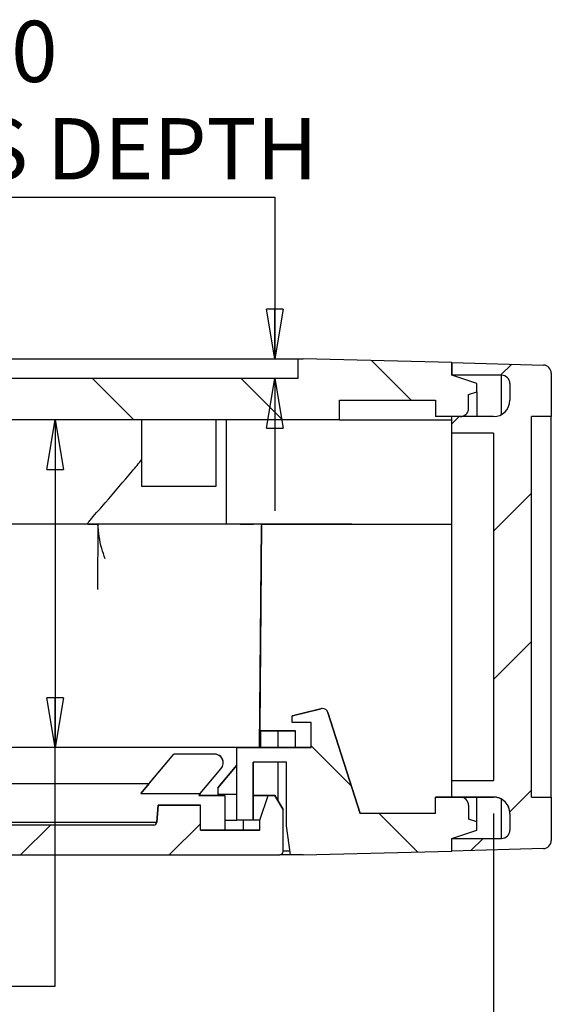
# Model space of a CAD drawing. Extents: x 5 to 292, y 5 to 205.
# Drawn here: x 66 to 82, y 25 to 55 of the extents above; entities that cross this region are included whole.
import ezdxf

# ---------------------------------------------------------------- set-up
doc = ezdxf.new("R2010")
doc.units = 0
doc.layers.get('0').update_dxf_attribs({"linetype": 'CONTINUOUS'})
doc.styles.add('SLDTEXTSTYLE0', font='TXT', dxfattribs={"width": 0.75})
doc.dimstyles.new('SLDDIMSTYLE1', dxfattribs={"dimtxt": 1.852083, "dimasz": 1.5, "dimexe": 0, "dimexo": 0.0625, "dimgap": 0.463021, "dimtad": 0, "dimtih": 1, "dimtoh": 1, "dimlfac": 2, "dimrnd": 1e-09, "dimzin": 4, "dimtxsty": 'SLDTEXTSTYLE0', "dimblk1": 'CLOSED', "dimblk2": 'CLOSED', "dimsah": 1, "dimcen": 0.09, "dimazin": 3, "dimtfac": 1, "dimtofl": 0, "dimtmove": 0, "dimatfit": 3, "dimtolj": 1, "dimtzin": 12})
doc.dimstyles.new('SLDDIMSTYLE3', dxfattribs={"dimtxt": 1.852083, "dimasz": 1.5, "dimexe": 0, "dimexo": 0.0625, "dimgap": 0.463021, "dimtad": 0, "dimtih": 1, "dimtoh": 1, "dimlfac": 2, "dimrnd": 1e-09, "dimzin": 12, "dimtxsty": 'SLDTEXTSTYLE0', "dimblk1": 'CLOSED', "dimblk2": 'CLOSED', "dimsah": 1, "dimcen": 0.09, "dimazin": 3, "dimtfac": 1, "dimtofl": 0, "dimtmove": 0, "dimatfit": 3, "dimtolj": 1, "dimtzin": 12})
doc.dimstyles.new('SLDDIMSTYLE4', dxfattribs={"dimtxt": 1.852083, "dimasz": 1.5, "dimexe": 0, "dimexo": 0.0625, "dimgap": 0.463021, "dimtad": 0, "dimtih": 1, "dimtoh": 1, "dimlfac": 2, "dimrnd": 1e-09, "dimzin": 4, "dimtxsty": 'SLDTEXTSTYLE0', "dimblk1": 'CLOSED', "dimblk2": 'CLOSED', "dimsah": 1, "dimcen": 0.09, "dimazin": 3, "dimtfac": 1, "dimtmove": 0, "dimatfit": 3, "dimtolj": 1, "dimtzin": 12})

# ---------------------------------------------------------------- blocks, each defined once
blk = doc.blocks.new('_CLOSED')
at = {"color": 0, "linetype": 'BYBLOCK'}
for p, q in [((-1, 0.166667), (0, 0)), ((-1, 0.166667), (-1, -0.166667)), ((0, 0), (-1, -0.166667)), ((0, 0), (-1, 0))]:
    blk.add_line(p, q, dxfattribs=at)
blk = doc.blocks.new('_D_19')
at = {"color": 7, "linetype": 'CONTINUOUS'}
for p, q in [((33.586, 31.135), (33.586, 20.569)), ((80.086, 31.135), (80.086, 20.569)), ((33.586, 21.569), (80.086, 21.569))]:
    blk.add_line(p, q, dxfattribs=at)
at = {"color": 7, "linetype": 'CONTINUOUS', "xscale": 1.5, "yscale": 1.5, "rotation": 180.0000000000004}
blk.add_blockref('_CLOSED', (33.586, 21.569, 10.191), dxfattribs=at)
at = {"color": 7, "linetype": 'CONTINUOUS', "xscale": 1.5, "yscale": 1.5}
blk.add_blockref('_CLOSED', (80.086, 21.569, 10.191), dxfattribs=at)
at = {"color": 7, "linetype": 'CONTINUOUS', "char_height": 1.8521, "attachment_point": 1, "style": 'SLDTEXTSTYLE0'}
for s, insert in [('93', (52.656, 23.957, 10.191)), ('INT', (57.589, 23.957, 10.191))]:
    blk.add_mtext(s, dxfattribs=dict(at, insert=insert))
blk = doc.blocks.new('_D_20')
at = {"color": 7, "linetype": 'CONTINUOUS'}
for p, q in [((56.825, 49.773), (73.487, 49.773)), ((73.487, 49.773), (73.487, 44.885)), ((73.487, 44.285), (73.487, 40.285))]:
    blk.add_line(p, q, dxfattribs=at)
at = {"color": 7, "linetype": 'CONTINUOUS', "xscale": 1.5, "yscale": 1.5}
for p, rotation in [((73.487, 44.885, 10.191), 270.0000000000004), ((73.487, 44.285, 10.191), 90.0000000000004)]:
    blk.add_blockref('_CLOSED', p, dxfattribs=dict(at, rotation=rotation))
at = {"color": 7, "linetype": 'CONTINUOUS', "attachment_point": 1, "style": 'SLDTEXTSTYLE0'}
for s, insert, char_height in [('1.20', (62.011, 55.103, 10.191), 1.8521), ('RECESS DEPTH', (56.825, 52.16, 10.191), 1.85208)]:
    blk.add_mtext(s, dxfattribs=dict(at, insert=insert, char_height=char_height))
blk = doc.blocks.new('_D_26')
at = {"color": 7, "linetype": 'CONTINUOUS'}
for p, q in [((66.851, 43.035), (66.851, 33.135)), ((66.851, 25.913), (66.851, 33.135)), ((59.193, 25.913), (66.851, 25.913))]:
    blk.add_line(p, q, dxfattribs=at)
at = {"color": 7, "linetype": 'CONTINUOUS', "xscale": 1.5, "yscale": 1.5}
for p, rotation in [((66.851, 43.035, 10.191), 90.0000000000004), ((66.851, 33.135, 10.191), 270.0000000000004)]:
    blk.add_blockref('_CLOSED', p, dxfattribs=dict(at, rotation=rotation))
at = {"color": 7, "linetype": 'CONTINUOUS', "insert": (59.193, 28.3, 10.191), "char_height": 1.8521, "attachment_point": 1, "style": 'SLDTEXTSTYLE0'}
blk.add_mtext('19.80', dxfattribs=at)

msp = doc.modelspace()

# ---------------------------------------------------------------- hatches: boundary and pattern name
at = {"linetype": 'CONTINUOUS'}
h = msp.add_hatch(dxfattribs=at)
h.set_pattern_fill('ANSI31', angle=90, style=0)
edge = h.paths.add_edge_path(flags=0)
edge.add_line((39.3365, 44.8849), (34.8365, 44.767))
edge.add_line((34.8365, 44.767), (34.8365, 44.3849))
edge.add_line((34.8365, 44.3849), (34.0865, 44.1349))
edge.add_line((34.0865, 44.1349), (34.0865, 43.8849))
edge.add_line((34.0865, 43.8849), (34.3365, 43.8015))
edge.add_line((34.3365, 43.8015), (34.3365, 43.3849))
edge.add_arc((34.5865, 43.3849), 0.25, 180, 270)
edge.add_line((34.5865, 43.1349), (35.3365, 43.1349))
edge.add_line((35.3365, 43.1349), (35.3365, 43.6349))
edge.add_line((35.3365, 43.6349), (38.2365, 43.6349))
edge.add_line((38.2365, 43.6349), (38.2365, 43.0349))
edge.add_line((38.2365, 43.0349), (75.4365, 43.0349))
edge.add_line((75.4365, 43.0349), (75.4365, 43.6349))
edge.add_line((75.4365, 43.6349), (78.3365, 43.6349))
edge.add_line((78.3365, 43.6349), (78.3365, 43.1349))
edge.add_line((78.3365, 43.1349), (79.0865, 43.1349))
edge.add_arc((79.0865, 43.3849), 0.25, 270, 360)
edge.add_line((79.3365, 43.3849), (79.3365, 43.8015))
edge.add_line((79.3365, 43.8015), (79.5865, 43.8849))
edge.add_line((79.5865, 43.8849), (79.5865, 44.1349))
edge.add_line((79.5865, 44.1349), (78.8365, 44.3849))
edge.add_line((78.8365, 44.3849), (78.8365, 44.767))
edge.add_line((78.8365, 44.767), (74.3365, 44.8849))
edge.add_line((74.3365, 44.8849), (74.1865, 44.8849))
edge.add_line((74.1865, 44.8849), (74.1865, 44.2849))
edge.add_line((74.1865, 44.2849), (39.4865, 44.2849))
edge.add_line((39.4865, 44.2849), (39.4865, 44.8849))
edge.add_line((39.4865, 44.8849), (39.3365, 44.8849))
h = msp.add_hatch(dxfattribs=at)
h.set_pattern_fill('ANSI31', style=0)
edge = h.paths.add_edge_path(flags=0)
edge.add_line((81.5984, 44.6947), (78.8365, 44.767))
edge.add_line((78.8365, 44.767), (78.8365, 44.3849))
edge.add_line((78.8365, 44.3849), (80.3365, 44.3849))
edge.add_arc((80.3365, 44.1349), 0.25, 0, 90, ccw=False)
edge.add_line((80.5865, 44.1349), (80.5865, 43.6349))
edge.add_arc((80.0865, 43.6349), 0.5, 270, 360, ccw=False)
edge.add_line((80.0865, 43.1349), (78.8365, 43.1349))
edge.add_line((78.8365, 43.1349), (78.8365, 42.6349))
edge.add_line((78.8365, 42.6349), (80.0865, 42.6349))
edge.add_line((80.0865, 42.6349), (80.0865, 32.1349))
edge.add_line((80.0865, 32.1349), (78.8365, 32.1349))
edge.add_line((78.8365, 32.1349), (78.8365, 31.6349))
edge.add_line((78.8365, 31.6349), (80.0865, 31.6349))
edge.add_arc((80.0865, 31.1349), 0.5, -0.00056, 90, ccw=False)
edge.add_line((80.5865, 31.1349), (80.5865, 30.6349))
edge.add_arc((80.3365, 30.6349), 0.25, 270, 360, ccw=False)
edge.add_line((80.3365, 30.3849), (78.8365, 30.3849))
edge.add_line((78.8365, 30.3849), (78.8365, 30.0027))
edge.add_line((78.8365, 30.0027), (81.5978, 30.075))
edge.add_arc((81.5865, 30.3248), 0.25, 272.59435, 360)
edge.add_line((81.8365, 30.3248), (81.8365, 31.6349))
edge.add_line((81.8365, 31.6349), (81.2365, 31.6349))
edge.add_line((81.2365, 31.6349), (81.2365, 43.1349))
edge.add_line((81.2365, 43.1349), (81.8365, 43.1349))
edge.add_line((81.8365, 43.1349), (81.8365, 44.4482))
edge.add_arc((81.5865, 44.4449), 0.25, 0.74025, 87.27573)
h = msp.add_hatch(dxfattribs=at)
h.set_pattern_fill('ANSI31', angle=90, style=0)
edge = h.paths.add_edge_path(flags=0)
edge.add_line((78.8365, 30.3849), (79.5865, 30.6349))
edge.add_line((79.5865, 30.6349), (79.5865, 30.8849))
edge.add_line((79.5865, 30.8849), (79.3365, 30.9682))
edge.add_line((79.3365, 30.9682), (79.3365, 31.3849))
edge.add_arc((79.0865, 31.3849), 0.25, 359.99988, 450)
edge.add_line((79.0865, 31.6349), (78.3365, 31.6349))
edge.add_line((78.3365, 31.6349), (78.3365, 31.1349))
edge.add_line((78.3365, 31.1349), (76.0631, 31.1349))
edge.add_line((76.0631, 31.1349), (75.0867, 34.1862))
edge.add_arc((74.9163, 34.1317), 0.179, 17.74467, 90.0366)
edge.add_arc((74.916, 34.1317), 0.179, 89.9634, 104.35657)
edge.add_line((74.8716, 34.305), (74.0115, 34.0849))
edge.add_line((74.0115, 34.0849), (74.0115, 33.8849))
edge.add_line((74.0115, 33.8849), (74.5865, 33.8849))
edge.add_line((74.5865, 33.8849), (74.5865, 33.1349))
edge.add_line((74.5865, 33.1349), (72.3346, 33.1349))
edge.add_line((72.3346, 33.1349), (72.3346, 30.9349))
edge.add_line((72.3346, 30.9349), (72.8348, 30.9349))
edge.add_line((72.8348, 30.9349), (72.8348, 32.6849))
edge.add_line((72.8348, 32.6849), (73.8346, 32.6849))
edge.add_line((73.8346, 32.6849), (73.8346, 30.7599))
edge.add_line((73.8346, 30.7599), (73.9596, 29.8849))
edge.add_line((73.9596, 29.8849), (74.3365, 29.8849))
edge.add_line((74.3365, 29.8849), (78.8365, 30.0027))
edge.add_line((78.8365, 30.0027), (78.8365, 30.3849))
h = msp.add_hatch(dxfattribs=at)
h.set_pattern_fill('ANSI31', style=0)
edge = h.paths.add_edge_path(flags=0)
edge.add_arc((69.8246, 30.8849), 0.1, 270, 356, ccw=False)
edge.add_line((69.8246, 30.7849), (56.845, 30.7849))
edge.add_arc((56.845, 30.8849), 0.1, 184, 270, ccw=False)
edge.add_line((56.7452, 30.8779), (56.6643, 32.0349))
edge.add_line((56.6643, 32.0349), (56.1848, 32.0349))
edge.add_line((56.1848, 32.0349), (56.1848, 30.6349))
edge.add_line((56.1848, 30.6349), (55.1348, 30.6349))
edge.add_line((55.1348, 30.6349), (55.1348, 30.9349))
edge.add_line((55.1348, 30.9349), (54.8848, 31.6849))
edge.add_line((54.8848, 31.6849), (54.6802, 31.6849))
edge.add_line((54.6802, 31.6849), (54.4348, 31.2599))
edge.add_line((54.4348, 31.2599), (53.5176, 31.2599))
edge.add_spline(control_points=[(53.5176, 31.2599), (53.5176, 31.0599), (53.5176, 30.8599), (53.5176, 30.6599)], knot_values=[0.0000002, 0.0000002, 0.0000002, 0.0000002, 0.0012002, 0.0012002, 0.0012002, 0.0012002], weights=[1, 1, 1, 1], degree=3, periodic=0)
edge.add_spline(control_points=[(53.5176, 30.6599), (53.7343, 30.4432), (53.951, 30.2265), (54.1676, 30.0099)], knot_values=[0.0000003, 0.0000003, 0.0000003, 0.0000003, 0.0018388, 0.0018388, 0.0018388, 0.0018388], weights=[1, 1, 1, 1], degree=3, periodic=0)
edge.add_spline(control_points=[(54.1676, 30.0099), (54.1676, 29.9682), (54.1676, 29.9265), (54.1676, 29.8849)], knot_values=[0.0000002, 0.0000002, 0.0000002, 0.0000002, 0.0002502, 0.0002502, 0.0002502, 0.0002502], weights=[1, 1, 1, 1], degree=3, periodic=0)
edge.add_line((54.1676, 29.8849), (73.6348, 29.8849))
edge.add_arc((73.6348, 29.9849), 0.1, 270, 360)
edge.add_line((73.7348, 29.9849), (73.7348, 31.2599))
edge.add_line((73.7348, 31.2599), (73.4894, 31.6849))
edge.add_line((73.4894, 31.6849), (73.2848, 31.6849))
edge.add_line((73.2848, 31.6849), (73.0348, 30.9349))
edge.add_line((73.0348, 30.9349), (73.0348, 30.6349))
edge.add_line((73.0348, 30.6349), (71.2348, 30.6349))
edge.add_line((71.2348, 30.6349), (71.2348, 31.3849))
edge.add_line((71.2348, 31.3849), (69.9598, 31.3849))
edge.add_line((69.9598, 31.3849), (69.9243, 30.8779))

# ---------------------------------------------------------------- linework, layer by layer
at = {"color": 7, "linetype": 'CONTINUOUS'}
for p, q in [((39.4865, 44.8849), (74.1865, 44.8849)), ((74.1865, 44.2849), (74.1865, 44.8849)), ((74.1865, 44.8849), (74.3365, 44.8849)), ((78.8365, 44.767), (74.3365, 44.8849)), ((78.8365, 44.767), (78.8365, 44.3849)), ((78.8365, 44.3849), (78.8365, 44.767)), ((78.8365, 44.767), (81.5984, 44.6947)), ((79.5865, 44.1349), (78.8365, 44.3849)), ((80.3365, 44.3849), (78.8365, 44.3849)), ((81.8365, 44.4482), (81.8365, 43.1349)), ((74.1865, 44.2849), (39.4865, 44.2849)), ((79.5865, 43.8849), (79.5865, 44.1349)), ((80.5865, 44.1349), (80.5865, 43.6349)), ((79.3365, 43.8015), (79.5865, 43.8849)), ((79.3365, 43.3849), (79.3365, 43.8015)), ((79.5865, 43.8849), (79.5865, 43.1349)), ((75.4365, 43.0349), (75.4365, 43.6349)), ((75.4365, 43.6349), (78.3365, 43.6349)), ((78.3365, 43.6349), (78.3365, 43.1349)), ((75.4365, 43.0349), (38.2365, 43.0349)), ((69.4615, 43.0349), (69.4615, 41.0349)), ((71.7115, 41.0349), (71.7115, 43.0349)), ((72.0191, 43.0349), (72.0191, 39.8849)), ((75.4365, 43.0349), (78.8365, 43.0349)), ((79.0865, 43.1349), (78.3365, 43.1349)), ((78.8365, 42.6349), (78.8365, 43.1349)), ((80.0865, 43.1349), (78.8365, 43.1349)), ((81.8365, 43.1349), (81.2365, 43.1349)), ((81.2365, 31.6349), (81.2365, 43.1349)), ((81.8365, 31.6349), (81.8365, 43.1349)), ((80.0865, 42.6349), (78.8365, 42.6349)), ((78.8365, 32.1349), (78.8365, 42.6349)), ((80.0865, 42.6349), (80.0865, 32.1349)), ((69.4615, 41.0349), (71.7115, 41.0349)), ((67.8365, 39.8849), (67.8231, 39.8849)), ((67.8365, 39.8849), (68.1322, 39.8849)), ((67.9849, 39.8849), (67.8365, 39.8849)), ((68.1417, 39.8849), (68.1244, 37.9043)), ((72.4365, 39.8849), (72.0191, 39.8849)), ((72.4365, 39.8849), (72.8365, 39.8849)), ((73.0774, 39.8849), (73.0185, 33.1349)), ((73.0185, 33.1349), (73.0769, 39.835)), ((73.0815, 39.8849), (73.0276, 33.7078)), ((73.0863, 39.8653), (73.0865, 39.8847)), ((74.0115, 34.0849), (74.8716, 34.305)), ((74.8716, 34.305), (74.2615, 34.1489)), ((74.8716, 34.305), (74.8716, 34.305)), ((74.9161, 34.3106), (74.9162, 34.3106)), ((74.0115, 33.8849), (74.0115, 34.0849)), ((74.0115, 34.0849), (74.0115, 34.0849)), ((75.0867, 34.1862), (76.0631, 31.1349)), ((75.0868, 34.1862), (75.0867, 34.1862)), ((75.0867, 34.1862), (75.0867, 34.1862)), ((76.0631, 31.1349), (75.0867, 34.1862)), ((75.0869, 34.1862), (75.0868, 34.1862)), ((75.0868, 34.1862), (75.0868, 34.1862)), ((75.0868, 34.1862), (75.0868, 34.1862)), ((73.0276, 33.7078), (73.0276, 33.1349)), ((73.0565, 33.6383), (73.0565, 33.1315)), ((74.5865, 33.8849), (74.0115, 33.8849)), ((74.1069, 33.1315), (74.1069, 33.6383)), ((74.5865, 33.1349), (74.5865, 33.8849)), ((73.5817, 33.1349), (73.5817, 33.6349)), ((73.5087, 33.1349), (55.4159, 33.1349)), ((72.3346, 33.1349), (56.8365, 33.1349)), ((72.3346, 30.9349), (72.3346, 33.1349)), ((72.3346, 33.1349), (74.5865, 33.1349)), ((72.3346, 33.1349), (72.3346, 33.1349)), ((74.5865, 33.1349), (74.5865, 33.1349)), ((69.4358, 31.7424), (70.4364, 32.9349)), ((69.6812, 32.0349), (70.4364, 32.9349)), ((71.662, 32.9349), (70.4364, 32.9349)), ((70.4364, 32.9349), (70.4364, 32.9349)), ((71.662, 32.9349), (70.4364, 32.9349)), ((71.662, 32.9349), (71.662, 32.9349)), ((71.233, 31.7424), (71.8662, 32.4969)), ((72.3346, 32.5959), (71.7647, 31.9168)), ((71.7647, 31.9168), (72.3346, 32.5959)), ((71.9286, 32.6683), (71.9286, 32.6683)), ((73.8346, 32.6849), (72.8348, 32.6849)), ((72.8348, 32.6849), (72.8348, 30.9349)), ((72.835, 30.9349), (72.835, 32.6849)), ((73.8346, 30.7599), (73.8346, 32.6849)), ((69.6812, 32.0349), (56.6643, 32.0349)), ((69.6812, 32.0349), (56.6848, 32.0349)), ((69.6812, 32.0349), (69.4358, 31.7424)), ((69.6812, 32.0349), (69.6812, 32.0349)), ((71.7647, 31.9168), (71.7647, 31.7099)), ((71.7647, 31.9168), (71.7647, 31.9168)), ((78.8365, 31.6349), (78.8365, 32.1349)), ((78.8365, 32.1349), (80.0865, 32.1349)), ((69.4358, 31.7424), (71.233, 31.7424)), ((71.233, 31.7424), (71.1848, 31.6849)), ((71.1848, 31.6849), (71.9786, 31.6849)), ((71.9786, 31.6849), (71.1848, 31.6849)), ((72.3346, 31.7099), (71.7647, 31.7099)), ((71.9786, 31.6849), (71.9786, 30.6349)), ((71.9786, 31.6849), (71.9786, 31.6849)), ((73.0348, 30.9349), (73.2848, 31.6849)), ((73.0348, 30.9349), (73.2848, 31.6849)), ((73.2848, 31.6849), (73.4894, 31.6849)), ((73.2848, 31.6849), (73.2848, 31.6849)), ((73.4894, 31.6849), (73.7348, 31.2599)), ((73.7348, 31.2599), (73.4894, 31.6849)), ((73.4894, 31.6849), (73.4894, 31.6849)), ((78.3365, 31.1349), (78.3365, 31.6349)), ((79.0865, 31.6349), (78.3365, 31.6349)), ((78.3365, 31.6349), (79.0865, 31.6349)), ((78.3365, 31.6349), (78.3365, 31.6349)), ((78.8365, 31.6349), (80.0865, 31.6349)), ((80.0865, 31.6349), (78.8365, 31.6349)), ((78.8365, 31.6349), (78.8365, 31.6349)), ((79.0865, 31.6349), (79.0865, 31.6349)), ((79.5865, 30.8849), (79.5865, 31.6349)), ((80.0865, 31.6349), (80.0865, 31.6349)), ((81.2365, 31.6349), (81.8365, 31.6349)), ((81.8365, 31.6349), (81.8365, 30.3248)), ((69.9598, 31.3849), (69.9243, 30.8779)), ((69.9243, 30.8779), (69.9598, 31.3849)), ((69.9598, 31.3849), (71.2348, 31.3849)), ((69.9598, 31.3849), (69.9598, 31.3849)), ((71.2348, 31.3849), (69.9598, 31.3849)), ((71.2348, 30.6349), (71.2348, 31.3849)), ((71.2348, 31.3849), (71.2348, 31.3849)), ((73.7348, 29.9849), (73.7348, 31.2599)), ((73.7348, 31.2599), (73.7348, 31.2599)), ((79.3365, 31.3849), (79.3365, 30.9682)), ((78.3365, 31.1349), (76.0631, 31.1349)), ((76.0631, 31.1349), (76.0631, 31.1349)), ((76.0632, 31.1349), (76.0632, 31.1349)), ((76.0632, 31.1349), (76.0632, 31.1349)), ((76.0632, 31.1349), (76.0632, 31.1349)), ((76.0632, 31.1349), (76.0633, 31.1349)), ((76.0633, 31.1349), (76.0633, 31.1349)), ((78.3365, 31.1349), (78.3365, 31.1349)), ((79.5865, 30.8849), (79.3365, 30.9682)), ((79.3365, 30.9682), (79.3365, 30.9682)), ((79.5865, 30.8849), (79.3365, 30.9682)), ((80.5865, 31.1349), (80.5865, 30.6349)), ((56.7452, 30.8779), (69.9243, 30.8779)), ((69.8246, 30.7849), (56.845, 30.7849)), ((69.8246, 30.7849), (56.845, 30.7849)), ((69.8246, 30.7849), (69.8246, 30.7849)), ((69.9243, 30.8779), (69.9243, 30.8779)), ((71.9786, 30.9349), (72.3346, 30.9349)), ((72.8348, 30.9349), (72.3346, 30.9349)), ((72.5348, 30.6349), (72.5348, 30.9349)), ((72.8348, 30.9349), (72.835, 30.9349)), ((73.0348, 30.6349), (73.0348, 30.9349)), ((73.0348, 30.9349), (73.0348, 30.9349)), ((73.9596, 29.8849), (73.8346, 30.7599)), ((79.5865, 30.6349), (79.5865, 30.8849)), ((79.5865, 30.8849), (79.5865, 30.8849)), ((79.5865, 30.8849), (79.5865, 30.8849)), ((71.2348, 30.6349), (73.0348, 30.6349)), ((72.5348, 30.6349), (71.2348, 30.6349)), ((71.9786, 30.6349), (71.2348, 30.6349)), ((71.2348, 30.6349), (71.2348, 30.6349)), ((71.9786, 30.6349), (71.9786, 30.6349)), ((73.0348, 30.6349), (73.0348, 30.6349)), ((78.8365, 30.3849), (79.5865, 30.6349)), ((78.8365, 30.0027), (78.8365, 30.3849)), ((78.8365, 30.0027), (78.8365, 30.3849)), ((78.8365, 30.3849), (80.3365, 30.3849)), ((81.5978, 30.075), (78.8365, 30.0027)), ((54.1676, 29.8849), (73.6348, 29.8849)), ((73.9596, 29.8849), (73.6348, 29.8849)), ((74.3365, 29.8849), (73.9596, 29.8849)), ((74.3365, 29.8849), (78.8365, 30.0027))]:
    msp.add_line(p, q, dxfattribs=at)
at = {"color": 8, "linetype": 'CONTINUOUS'}
for p, q in [((80.3365, 43.2019), (80.3365, 44.3849)), ((73.5817, 31.525), (73.5817, 32.6849)), ((80.3365, 30.3849), (80.3365, 31.5657)), ((73.7348, 30.0099), (73.9417, 30.0099))]:
    msp.add_line(p, q, dxfattribs=at)
at = {"color": 7, "linetype": 'CONTINUOUS', "flags": 128}
for points in [[(74.2615, 34.1489), (74.2181, 34.1378), (74.176, 34.127), (74.1365, 34.1169), (74.1008, 34.1077), (74.07, 34.0998), (74.045, 34.0934), (74.0266, 34.0887), (74.0153, 34.0858), (74.0115, 34.0849)], [(74.5865, 33.1349), (74.4484, 33.1349), (74.3112, 33.1349), (74.1749, 33.1349), (74.0396, 33.1349), (73.9053, 33.1349), (73.772, 33.1349), (73.6398, 33.1349), (73.5087, 33.1349)], [(73.4894, 31.6849), (73.473, 31.6849), (73.4244, 31.6849), (73.3454, 31.6849), (73.2391, 31.6849), (73.1096, 31.6849), (72.9618, 31.6849), (72.835, 31.6849)], [(72.835, 31.6849), (72.9515, 31.6849), (73.0651, 31.6849), (73.1584, 31.6849), (73.2277, 31.6849), (73.2704, 31.6849), (73.2848, 31.6849)], [(78.3365, 31.1349), (77.8793, 31.1349), (77.4032, 31.1349), (76.9301, 31.1349), (76.461, 31.1349), (76.0633, 31.1349)], [(73.0348, 30.9349), (73.0252, 30.9349), (72.9967, 30.9349), (72.9505, 30.9349), (72.8883, 30.9349), (72.835, 30.9349)], [(73.0348, 30.6349), (73.0252, 30.6349), (72.9967, 30.6349), (72.9505, 30.6349), (72.8883, 30.6349), (72.8126, 30.6349), (72.7261, 30.6349), (72.6323, 30.6349), (72.5348, 30.6349)]]:
    msp.add_lwpolyline(points, dxfattribs=at)
at = {"color": 7, "linetype": 'CONTINUOUS'}
for centre, radius, start, end in [((81.5865, 44.4449), 0.25, 0.7404, 87.27573), ((80.3365, 44.1349), 0.25, 0, 90), ((80.0865, 43.6349), 0.5, 270, 0), ((79.0865, 43.3849), 0.25, 270, 0), ((74.916, 34.1317), 0.179, 89.9634, 104.35657), ((74.916, 34.1317), 0.179, 89.93628, 104.35657), ((74.9163, 34.1317), 0.179, 17.74467, 90.0366), ((74.9164, 34.1317), 0.179, 17.74467, 90.06372), ((71.662, 32.6683), 0.2666, 320, 90), ((71.662, 32.6683), 0.2666, 360, 90), ((79.0865, 31.3849), 0.25, 359.99988, 90), ((79.0865, 31.3849), 0.25, 359.9999, 90), ((80.0865, 31.1349), 0.5, 359.99944, 90), ((69.8246, 30.8849), 0.1, 270, 356), ((69.8246, 30.8849), 0.1, 270, 356.00002), ((80.3365, 30.6349), 0.25, 270, 0), ((81.5865, 30.3248), 0.25, 272.59488, 0), ((73.6348, 29.9849), 0.1, 270, 0)]:
    msp.add_arc(centre, radius, start, end, dxfattribs=at)
for points, knots in [([(67.8231, 39.8849), (67.8238, 39.8889), (67.8265, 39.9064), (67.8735, 39.9626), (68.0478, 40.1727), (68.5033, 40.694), (69.0065, 41.2877), (69.3682, 41.7173), (69.4615, 41.828)], [0, 0, 0, 0, 0.004779, 0.0205817, 0.0825736, 0.3303484, 0.827389, 1, 1, 1, 1]), ([(68.1417, 39.8849), (66.0379, 39.8849), (62.2812, 39.885), (58.5225, 39.8849), (56.8687, 39.8849)], [0, 0, 0, 0, 0.5600001, 1, 1, 1, 1]), ([(67.8231, 39.8849), (66.0029, 39.8849), (62.3624, 39.8849), (58.7199, 39.8849), (56.8986, 39.8849)], [0, 0, 0, 0, 0.4999683, 1, 1, 1, 1]), ([(72.0191, 39.8849), (71.6916, 39.8849), (71.0483, 39.8849), (69.9946, 39.8849), (68.9241, 39.8849), (68.1977, 39.8849), (67.8365, 39.8849)], [0, 0, 0, 0, 0.2612887, 0.5133563, 0.7579914, 1, 1, 1, 1]), ([(68.3586, 38.8403), (68.3218, 38.9427), (68.2007, 39.2794), (68.1605, 39.6364), (68.1326, 39.8849)], [0, 0, 0, 0, 0.3040306, 1, 1, 1, 1]), ([(70.7524, 39.8849), (70.5164, 39.8849), (70.0444, 39.8849), (69.1744, 39.8849), (68.5334, 39.8849), (68.1417, 39.8849)], [0, 0, 0, 0, 0.2800497, 0.5601003, 1, 1, 1, 1]), ([(71.4766, 39.8849), (71.3432, 39.8849), (71.1051, 39.8849), (70.8602, 39.8849), (70.7524, 39.8849)], [0, 0, 0, 0, 0.56001732, 1, 1, 1, 1]), ([(73.0774, 39.8849), (72.7925, 39.8849), (72.2838, 39.8849), (71.7233, 39.8849), (71.4766, 39.8849)], [0, 0, 0, 0, 0.5599459, 1, 1, 1, 1]), ([(75.8069, 39.8849), (75.6025, 39.8849), (74.9786, 39.8849), (73.9694, 39.8849), (73.212, 39.8849), (72.8365, 39.8849)], [0, 0, 0, 0, 0.1971568, 0.6019139, 1, 1, 1, 1]), ([(73.0865, 39.8849), (73.3104, 39.8849), (73.7596, 39.8849), (74.4704, 39.8849), (75.2052, 39.8849), (76.1654, 39.8849), (77.377, 39.8849), (78.3469, 39.8849), (78.8365, 39.8849)], [0, 0, 0, 0, 0.1301034, 0.2609506, 0.391054, 0.5219012, 0.7586546, 1, 1, 1, 1]), ([(75.807, 39.8849), (76.304, 39.8849), (77.3006, 39.8849), (78.3236, 39.8849), (78.8365, 39.8849)], [0, 0, 0, 0, 0.4986571, 1, 1, 1, 1]), ([(80.5865, 31.1349), (80.5799, 31.1969), (80.5668, 31.3214), (80.4737, 31.4646), (80.3654, 31.5541), (80.276, 31.6008), (80.1821, 31.6295), (80.1179, 31.6331), (80.0865, 31.6349)], [0, 0, 0, 0, 0.2758987, 0.5535558, 0.6828951, 0.7980919, 0.9013056, 1, 1, 1, 1])]:
    msp.add_open_spline(points, degree=3, knots=knots, dxfattribs=at)
for points in [[(73.5817, 33.6349), (73.513, 33.6349), (73.3755, 33.6349), (73.2007, 33.6349), (73.0838, 33.6349), (73.0428, 33.6349), (73.0838, 33.6349), (73.2007, 33.6349), (73.3755, 33.6349), (73.513, 33.6349), (73.5817, 33.6349)], [(73.5817, 33.6349), (73.6504, 33.6349), (73.7879, 33.6349), (73.9628, 33.6349), (74.0796, 33.6349), (74.1206, 33.6349), (74.0796, 33.6349), (73.9628, 33.6349), (73.7879, 33.6349), (73.6504, 33.6349), (73.5817, 33.6349)], [(73.0565, 33.1349), (73.0644, 33.1349), (73.0802, 33.1349), (73.2016, 33.1349), (73.3753, 33.1349), (73.5129, 33.1349), (73.5817, 33.1349)], [(73.5817, 33.1349), (73.6505, 33.1349), (73.7882, 33.1349), (73.9618, 33.1349), (74.0832, 33.1349), (74.099, 33.1349), (74.1069, 33.1349)]]:
    msp.add_open_spline(points, degree=3, dxfattribs=at)

# ---------------------------------------------------------------- dimensions: what is measured, and where the dimension line sits
dim = msp.add_linear_dim(base=(73.4869, 44.8849), p1=(74.1865, 44.2849), p2=(74.3365, 44.8849), angle=90, text='<>\\PRECESS DEPTH', dimstyle='SLDDIMSTYLE4', dxfattribs=at)
dim.commit()
dim.dimension.update_dxf_attribs({"geometry": '_D_20', "text_midpoint": (73.4869, 52.7157), "dimtype": 160})
dim = msp.add_linear_dim(base=(66.8513, 33.1349), p1=(78.8365, 43.0349), p2=(74.5865, 33.1349), angle=90, dimstyle='SLDDIMSTYLE1', dxfattribs=at)
dim.commit()
dim.dimension.update_dxf_attribs({"geometry": '_D_26', "text_midpoint": (66.8513, 27.3842), "dimtype": 160})
dim = msp.add_linear_dim(base=(80.0865, 23.0405), p1=(33.5865, 32.1349), p2=(80.0865, 32.1349), text='<> INT', dimstyle='SLDDIMSTYLE3', dxfattribs=at)
dim.commit()
dim.dimension.update_dxf_attribs({"geometry": '_D_19', "text_midpoint": (56.8365, 23.0405), "dimtype": 160})

doc.saveas('drawing.dxf')
